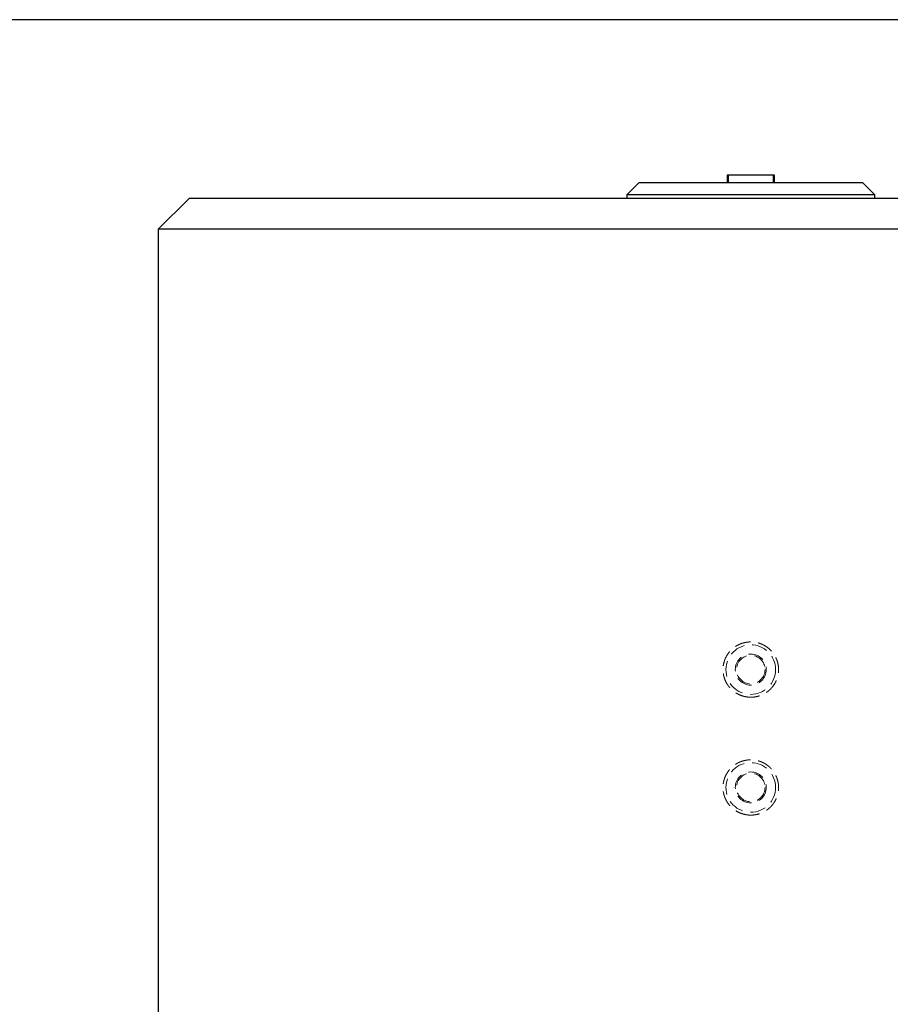
# Model space of a CAD drawing. Units: millimetres. Extents: x 7 to 412, y 7 to 290.
# Drawn here: x 288 to 358, y 210 to 290 of the extents above; entities that cross this region are included whole.
import ezdxf

# ---------------------------------------------------------------- set-up
doc = ezdxf.new("R2010")
doc.units = ezdxf.units.MM
doc.linetypes.add('HIDDEN', pattern=[1.905, 1.27, -0.635])
doc.layers.add('SLD-0', color=7, linetype='Continuous')

msp = doc.modelspace()

# ---------------------------------------------------------------- linework, layer by layer
at = {"color": 7, "linetype": 'Continuous', "lineweight": 30}
for p, q in [((344.67178, 277.08587), (344.67178, 276.48587)), ((346.57178, 277.08587), (344.67178, 277.08587)), ((348.47178, 277.08587), (346.57178, 277.08587)), ((348.47178, 276.48587), (348.47178, 277.08587)), ((337.57178, 276.48587), (336.57178, 275.48587)), ((337.57178, 276.48587), (346.57178, 276.48587)), ((346.57178, 276.48587), (355.57178, 276.48587)), ((356.57178, 275.48587), (355.57178, 276.48587)), ((336.57178, 275.48587), (336.57178, 275.23587)), ((346.57178, 275.48587), (336.57178, 275.48587)), ((356.57178, 275.48587), (346.57178, 275.48587)), ((356.57178, 275.23587), (356.57178, 275.48587)), ((301.32178, 275.23587), (298.82178, 272.73587)), ((301.32178, 275.23587), (346.57178, 275.23587)), ((346.57178, 275.23587), (391.82178, 275.23587)), ((298.82178, 272.73587), (298.82178, 206.48587)), ((346.57178, 272.73587), (298.82178, 272.73587)), ((394.32178, 272.73587), (346.57178, 272.73587))]:
    msp.add_line(p, q, dxfattribs=at)
at = {"color": 7, "linetype": 'HIDDEN', "lineweight": 0}
for p, q in [((344.77178, 277.08587), (344.77178, 276.48587)), ((348.37178, 276.48587), (348.37178, 277.08587))]:
    msp.add_line(p, q, dxfattribs=at)
for centre, radius in [((346.57178, 237.23587), 2), ((346.57178, 237.23587), 1.25), ((346.57178, 237.23587), 1.15), ((346.57178, 227.73587), 2), ((346.57178, 227.73587), 1.25), ((346.57178, 227.73587), 1.15)]:
    msp.add_circle(centre, radius, dxfattribs=at)
for points in [[(346.57178, 235.00775), (346.64505, 235.00775), (346.79198, 235.01493), (347.00982, 235.04713), (347.22321, 235.10039), (347.43034, 235.17413), (347.6294, 235.26782), (347.81815, 235.38047), (347.99469, 235.51075), (348.15782, 235.65782), (348.30566, 235.82015), (348.43664, 235.99591), (348.5498, 236.18366), (348.64398, 236.38173), (348.71811, 236.58793), (348.77157, 236.80015), (348.80394, 237.01688), (348.81474, 237.23574), (348.80396, 237.45429), (348.77173, 237.67094), (348.71823, 237.88352), (348.64408, 238.08968), (348.5501, 238.28752), (348.43695, 238.47547), (348.30581, 238.6514), (348.15823, 238.81347), (347.99522, 238.9606), (347.81839, 239.09115), (347.62973, 239.20371), (347.43092, 239.29738), (347.22329, 239.3714), (347.00902, 239.42479), (346.79117, 239.45687), (346.64398, 239.46404), (346.49725, 239.46396), (346.35024, 239.45665), (346.13253, 239.42439), (345.91894, 239.37097), (345.71186, 239.29703), (345.51308, 239.20334), (345.32429, 239.09058), (345.14761, 238.95997), (344.98485, 238.813), (344.83711, 238.65066), (344.70606, 238.47461), (344.59311, 238.28682), (344.49912, 238.08889), (344.42503, 237.88254), (344.37169, 237.67004), (344.33953, 237.45363), (344.3288, 237.23479), (344.33974, 237.01592), (344.37214, 236.79947), (344.42568, 236.58706), (344.49998, 236.38077), (344.59421, 236.18289), (344.70732, 235.99528), (344.83853, 235.81936), (344.98646, 235.65714), (345.1494, 235.51033), (345.32617, 235.37992), (345.51508, 235.26734), (345.71401, 235.17383), (345.9211, 235.10014), (346.13472, 235.04693), (346.35252, 235.01487), (346.49882, 235.00775), (346.57178, 235.00775)], [(346.57178, 225.50775), (346.64505, 225.50775), (346.79198, 225.51493), (347.00982, 225.54713), (347.22321, 225.60039), (347.43034, 225.67413), (347.6294, 225.76782), (347.81815, 225.88047), (347.99469, 226.01075), (348.15782, 226.15782), (348.30566, 226.32015), (348.43664, 226.49591), (348.5498, 226.68366), (348.64398, 226.88173), (348.71811, 227.08793), (348.77157, 227.30015), (348.80394, 227.51688), (348.81474, 227.73574), (348.80396, 227.95429), (348.77173, 228.17094), (348.71823, 228.38352), (348.64408, 228.58968), (348.5501, 228.78752), (348.43695, 228.97547), (348.30581, 229.1514), (348.15823, 229.31347), (347.99522, 229.4606), (347.81839, 229.59115), (347.62973, 229.70371), (347.43092, 229.79738), (347.22329, 229.8714), (347.00902, 229.92479), (346.79117, 229.95687), (346.64398, 229.96404), (346.49725, 229.96396), (346.35024, 229.95665), (346.13253, 229.92439), (345.91894, 229.87097), (345.71186, 229.79703), (345.51308, 229.70334), (345.32429, 229.59058), (345.14761, 229.45997), (344.98485, 229.313), (344.83711, 229.15066), (344.70606, 228.97461), (344.59311, 228.78682), (344.49912, 228.58889), (344.42503, 228.38254), (344.37169, 228.17004), (344.33953, 227.95363), (344.3288, 227.73479), (344.33974, 227.51592), (344.37214, 227.29947), (344.42568, 227.08706), (344.49998, 226.88077), (344.59421, 226.68289), (344.70732, 226.49528), (344.83853, 226.31936), (344.98646, 226.15714), (345.1494, 226.01033), (345.32617, 225.87992), (345.51508, 225.76734), (345.71401, 225.67383), (345.9211, 225.60014), (346.13472, 225.54693), (346.35252, 225.51487), (346.49882, 225.50775), (346.57178, 225.50775)]]:
    msp.add_open_spline(points, degree=3, knots=[0, 0, 0, 0, 0.01566022, 0.03140057, 0.04700738, 0.06261168, 0.07834111, 0.09397785, 0.10954427, 0.12518986, 0.14087407, 0.15642645, 0.17199285, 0.18767876, 0.20324974, 0.21877216, 0.23439739, 0.25002677, 0.26554599, 0.28110669, 0.29678352, 0.31234096, 0.32787903, 0.34354554, 0.35917947, 0.37473088, 0.39034971, 0.40606713, 0.42166114, 0.43725587, 0.45298918, 0.46872122, 0.48439403, 0.4999999, 0.50017, 0.51576441, 0.53141258, 0.54715532, 0.56276393, 0.57835724, 0.5940731, 0.60971392, 0.62527218, 0.64089752, 0.65658341, 0.67213317, 0.68768581, 0.70336272, 0.71893935, 0.73445686, 0.75006663, 0.76570899, 0.781233, 0.79678824, 0.81246968, 0.82804081, 0.84358187, 0.85924332, 0.87489829, 0.89045887, 0.90607487, 0.9218036, 0.93741078, 0.95300579, 0.96873171, 0.98440687, 1, 1, 1, 1], dxfattribs=at)
at = {"layer": 'SLD-0'}
msp.add_line((412.12412, 289.60806), (6.62844, 289.60806), dxfattribs=at)

doc.saveas('drawing.dxf')
